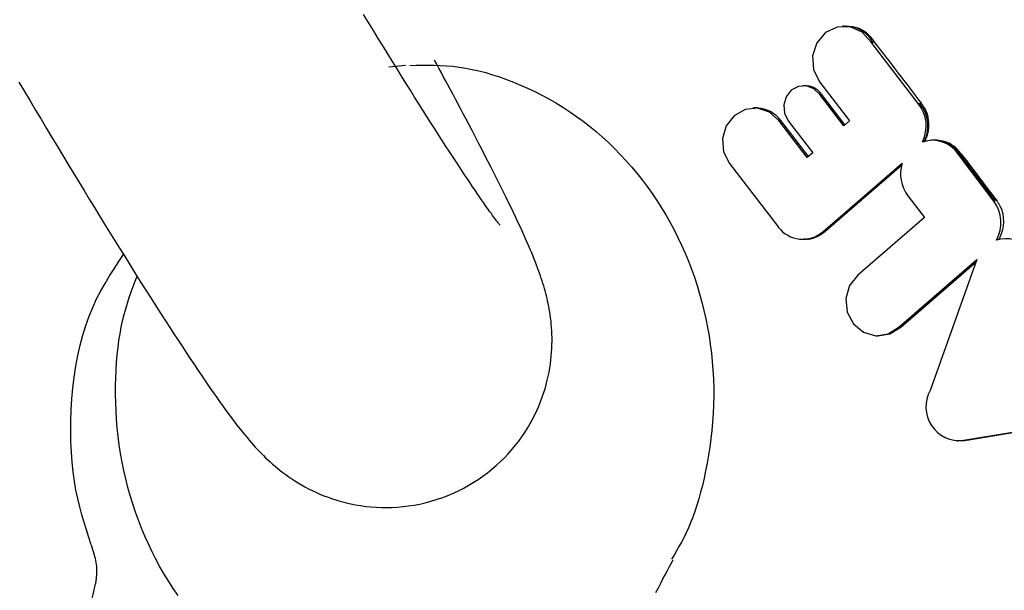
# Model space of a CAD drawing. Extents: x -8613 to 18386, y -2237 to 2548.
# Drawn here: x -87 to -67, y -1394 to -1382 of the extents above; entities that cross this region are included whole.
import ezdxf

# ---------------------------------------------------------------- set-up
doc = ezdxf.new("R2010")
doc.units = 0

msp = doc.modelspace()

# ---------------------------------------------------------------- linework, layer by layer
at = {"color": 7, "linetype": 'Continuous'}
for p, q in [((-69.815, -1381.952), (-70.09, -1381.956)), ((-69.943, -1381.938), (-69.977, -1381.94)), ((-69.895, -1381.937), (-69.91, -1381.937)), ((-69.562, -1382.065), (-69.815, -1381.952)), ((-70.34, -1382.075), (-70.525, -1382.29)), ((-70.09, -1381.956), (-70.34, -1382.075)), ((-69.372, -1382.275), (-69.562, -1382.065)), ((-70.525, -1382.29), (-70.616, -1382.565)), ((-69.372, -1382.275), (-69.337, -1382.274)), ((-68.374, -1383.578), (-69.372, -1382.275)), ((-69.306, -1382.274), (-69.337, -1382.274)), ((-70.616, -1382.565), (-70.596, -1382.856)), ((-79.591, -1382.797), (-79.241, -1382.767)), ((-70.596, -1382.856), (-70.469, -1383.115)), ((-70.744, -1383.205), (-70.913, -1383.217)), ((-70.787, -1383.2), (-70.822, -1383.202)), ((-70.585, -1383.264), (-70.744, -1383.205)), ((-70.469, -1383.115), (-69.832, -1383.946)), ((-71.064, -1383.297), (-71.174, -1383.434)), ((-70.913, -1383.217), (-71.064, -1383.297)), ((-70.459, -1383.383), (-70.585, -1383.264)), ((-70.459, -1383.383), (-70.424, -1383.382)), ((-69.95, -1384.048), (-70.459, -1383.383)), ((-69.928, -1384.029), (-70.424, -1383.382)), ((-71.174, -1383.434), (-71.225, -1383.605)), ((-71.225, -1383.605), (-71.211, -1383.784)), ((-68.374, -1383.578), (-68.338, -1383.577)), ((-68.307, -1383.577), (-68.338, -1383.577)), ((-72.044, -1383.703), (-72.277, -1383.835)), ((-71.781, -1383.676), (-72.044, -1383.703)), ((-71.848, -1383.672), (-71.882, -1383.674)), ((-71.787, -1383.672), (-71.848, -1383.672)), ((-71.528, -1383.759), (-71.781, -1383.676)), ((-71.325, -1383.938), (-71.528, -1383.759)), ((-71.211, -1383.784), (-71.132, -1383.943)), ((-72.277, -1383.835), (-72.445, -1384.052)), ((-70.725, -1384.721), (-71.325, -1383.938)), ((-70.703, -1384.702), (-71.289, -1383.937)), ((-71.132, -1383.943), (-70.611, -1384.622)), ((-69.832, -1383.946), (-69.95, -1384.048)), ((-72.445, -1384.052), (-72.523, -1384.32)), ((-72.523, -1384.32), (-72.498, -1384.6)), ((-68.071, -1384.355), (-68.105, -1384.357)), ((-68.023, -1384.354), (-68.038, -1384.354)), ((-72.498, -1384.6), (-72.374, -1384.849)), ((-70.611, -1384.622), (-70.725, -1384.721)), ((-67.516, -1384.666), (-67.48, -1384.665)), ((-66.736, -1385.648), (-67.48, -1384.665)), ((-67.448, -1384.665), (-67.48, -1384.665)), ((-72.374, -1384.849), (-71.339, -1386.199)), ((-70.396, -1386.294), (-68.714, -1384.845)), ((-66.771, -1385.65), (-67.516, -1384.666)), ((-70.361, -1386.296), (-68.726, -1384.887)), ((-68.597, -1385.532), (-68.244, -1385.993)), ((-68.244, -1385.993), (-69.656, -1387.218)), ((-70.854, -1386.454), (-70.82, -1386.456)), ((-70.788, -1386.456), (-70.785, -1386.456)), ((-68.778, -1388.314), (-67.13, -1386.886)), ((-68.743, -1388.316), (-67.147, -1386.932)), ((-67.13, -1386.886), (-68.121, -1389.659)), ((-69.656, -1387.218), (-69.828, -1387.438)), ((-69.828, -1387.438), (-69.906, -1387.713)), ((-69.906, -1387.713), (-69.878, -1387.997)), ((-69.878, -1387.997), (-69.748, -1388.248)), ((-69.748, -1388.248), (-69.536, -1388.424)), ((-69.009, -1388.461), (-68.778, -1388.314)), ((-68.975, -1388.462), (-68.743, -1388.316)), ((-68.778, -1388.314), (-68.743, -1388.316)), ((-69.536, -1388.424), (-69.276, -1388.499)), ((-69.276, -1388.499), (-69.009, -1388.461)), ((-69.265, -1388.5), (-69.231, -1388.502)), ((-69.231, -1388.502), (-68.975, -1388.462)), ((-67.419, -1390.717), (-65.351, -1390.376)), ((-67.385, -1390.718), (-65.365, -1390.385)), ((-67.56, -1390.725), (-67.526, -1390.727)), ((-67.526, -1390.727), (-67.385, -1390.718))]:
    msp.add_line(p, q, dxfattribs=at)
for points in [[(-77.238, -1386.155), (-77.239, -1386.154), (-77.239, -1386.153), (-77.241, -1386.151), (-77.243, -1386.148), (-77.247, -1386.144), (-77.251, -1386.138), (-77.258, -1386.129), (-77.267, -1386.117), (-77.278, -1386.103), (-77.292, -1386.085), (-77.308, -1386.065), (-77.326, -1386.041), (-77.346, -1386.013), (-77.369, -1385.983), (-77.393, -1385.949), (-77.42, -1385.912), (-77.449, -1385.872), (-77.48, -1385.828), (-77.514, -1385.781), (-77.55, -1385.73), (-77.588, -1385.675), (-77.629, -1385.617), (-77.672, -1385.554), (-77.718, -1385.487), (-77.766, -1385.416), (-77.817, -1385.34), (-77.871, -1385.261), (-77.927, -1385.177), (-77.986, -1385.089), (-78.047, -1384.996), (-78.11, -1384.9), (-78.176, -1384.799), (-78.245, -1384.695), (-78.315, -1384.586), (-78.388, -1384.474), (-78.463, -1384.358), (-78.54, -1384.238), (-78.62, -1384.114), (-78.701, -1383.986), (-78.784, -1383.855), (-78.869, -1383.72), (-78.957, -1383.582), (-79.046, -1383.44), (-79.136, -1383.296), (-79.229, -1383.148), (-79.323, -1382.997), (-79.419, -1382.842), (-79.516, -1382.686), (-79.615, -1382.526), (-79.715, -1382.363), (-79.816, -1382.198), (-79.919, -1382.031), (-80.022, -1381.861), (-80.127, -1381.689)], [(-69.306, -1382.274), (-69.312, -1382.263), (-69.319, -1382.252), (-69.326, -1382.241), (-69.333, -1382.23), (-69.341, -1382.219), (-69.349, -1382.207), (-69.358, -1382.194), (-69.368, -1382.182), (-69.38, -1382.168), (-69.392, -1382.155), (-69.405, -1382.14), (-69.419, -1382.126), (-69.435, -1382.111), (-69.452, -1382.097), (-69.47, -1382.082), (-69.489, -1382.067), (-69.51, -1382.053), (-69.531, -1382.039), (-69.554, -1382.026), (-69.578, -1382.013), (-69.603, -1382.001), (-69.628, -1381.99), (-69.654, -1381.98), (-69.68, -1381.972), (-69.707, -1381.964), (-69.733, -1381.959), (-69.76, -1381.954), (-69.787, -1381.95), (-69.814, -1381.948), (-69.841, -1381.945), (-69.869, -1381.943), (-69.896, -1381.941)], [(-87.43, -1383.123), (-87.313, -1383.322), (-87.195, -1383.519), (-87.078, -1383.716), (-86.961, -1383.911), (-86.845, -1384.105), (-86.73, -1384.298), (-86.615, -1384.489), (-86.5, -1384.679), (-86.387, -1384.867), (-86.274, -1385.054), (-86.162, -1385.238), (-86.05, -1385.421), (-85.94, -1385.602), (-85.83, -1385.781), (-85.722, -1385.958), (-85.614, -1386.133), (-85.508, -1386.305), (-85.403, -1386.475), (-85.298, -1386.644), (-85.195, -1386.809), (-85.093, -1386.972), (-84.993, -1387.133), (-84.893, -1387.291), (-84.795, -1387.447), (-84.698, -1387.6), (-84.603, -1387.75), (-84.509, -1387.898), (-84.416, -1388.042), (-84.325, -1388.184), (-84.235, -1388.324), (-84.146, -1388.46), (-84.059, -1388.593), (-83.974, -1388.724), (-83.889, -1388.852), (-83.807, -1388.976), (-83.726, -1389.097), (-83.647, -1389.215), (-83.571, -1389.329), (-83.496, -1389.438), (-83.424, -1389.544), (-83.354, -1389.644), (-83.287, -1389.741), (-83.223, -1389.832), (-83.161, -1389.919), (-83.101, -1390.003), (-83.044, -1390.082), (-82.988, -1390.158), (-82.934, -1390.23), (-82.882, -1390.299), (-82.832, -1390.365), (-82.782, -1390.429), (-82.734, -1390.49), (-82.687, -1390.548), (-82.642, -1390.604), (-82.596, -1390.658), (-82.552, -1390.711), (-82.508, -1390.762), (-82.465, -1390.811), (-82.422, -1390.859), (-82.379, -1390.905), (-82.336, -1390.951), (-82.292, -1390.997), (-82.247, -1391.042), (-82.202, -1391.086), (-82.154, -1391.131), (-82.106, -1391.176), (-82.055, -1391.22), (-82.003, -1391.265), (-81.949, -1391.31), (-81.893, -1391.355), (-81.836, -1391.399), (-81.776, -1391.444), (-81.714, -1391.488), (-81.65, -1391.532), (-81.584, -1391.575), (-81.516, -1391.618), (-81.446, -1391.66), (-81.373, -1391.701), (-81.297, -1391.742), (-81.219, -1391.781), (-81.138, -1391.819), (-81.055, -1391.856), (-80.968, -1391.892), (-80.88, -1391.925), (-80.788, -1391.958), (-80.694, -1391.988), (-80.598, -1392.016), (-80.499, -1392.041), (-80.398, -1392.064), (-80.295, -1392.085), (-80.19, -1392.102), (-80.082, -1392.117), (-79.973, -1392.128), (-79.862, -1392.136), (-79.75, -1392.141), (-79.636, -1392.142), (-79.522, -1392.14), (-79.406, -1392.133), (-79.289, -1392.123), (-79.172, -1392.108), (-79.055, -1392.09), (-78.937, -1392.067), (-78.82, -1392.041), (-78.703, -1392.01), (-78.586, -1391.975), (-78.47, -1391.935), (-78.355, -1391.892), (-78.241, -1391.844), (-78.129, -1391.792), (-78.018, -1391.737), (-77.91, -1391.677), (-77.803, -1391.614), (-77.7, -1391.548), (-77.599, -1391.478), (-77.501, -1391.405), (-77.407, -1391.329), (-77.315, -1391.25), (-77.227, -1391.169), (-77.143, -1391.085), (-77.062, -1391), (-76.985, -1390.912), (-76.911, -1390.823), (-76.841, -1390.733), (-76.776, -1390.642), (-76.713, -1390.549), (-76.655, -1390.456), (-76.6, -1390.363), (-76.548, -1390.27), (-76.5, -1390.176), (-76.456, -1390.083), (-76.415, -1389.99), (-76.378, -1389.897), (-76.343, -1389.805), (-76.312, -1389.714), (-76.283, -1389.623), (-76.258, -1389.534), (-76.235, -1389.444), (-76.215, -1389.356), (-76.197, -1389.269), (-76.182, -1389.183), (-76.169, -1389.098), (-76.158, -1389.015), (-76.149, -1388.932), (-76.143, -1388.851), (-76.138, -1388.771), (-76.135, -1388.693), (-76.134, -1388.616), (-76.134, -1388.541), (-76.136, -1388.467), (-76.139, -1388.395), (-76.144, -1388.325), (-76.15, -1388.256), (-76.156, -1388.189), (-76.164, -1388.123), (-76.173, -1388.06), (-76.182, -1387.998), (-76.192, -1387.937), (-76.203, -1387.878), (-76.215, -1387.82), (-76.227, -1387.764), (-76.24, -1387.709), (-76.253, -1387.655), (-76.266, -1387.601), (-76.28, -1387.549), (-76.295, -1387.496), (-76.31, -1387.444), (-76.326, -1387.392), (-76.343, -1387.339), (-76.361, -1387.286), (-76.379, -1387.232), (-76.398, -1387.177), (-76.418, -1387.12), (-76.44, -1387.062), (-76.462, -1387.002), (-76.486, -1386.941), (-76.511, -1386.878), (-76.537, -1386.812), (-76.565, -1386.745), (-76.595, -1386.674), (-76.626, -1386.601), (-76.659, -1386.525), (-76.694, -1386.446), (-76.731, -1386.363), (-76.77, -1386.277), (-76.812, -1386.186), (-76.856, -1386.092), (-76.903, -1385.993), (-76.951, -1385.89), (-77.003, -1385.783), (-77.056, -1385.673), (-77.113, -1385.558), (-77.171, -1385.439), (-77.232, -1385.317), (-77.295, -1385.19), (-77.36, -1385.061), (-77.427, -1384.93), (-77.494, -1384.798), (-77.562, -1384.665), (-77.63, -1384.533), (-77.697, -1384.403), (-77.764, -1384.275), (-77.829, -1384.15), (-77.892, -1384.028), (-77.954, -1383.91), (-78.014, -1383.795), (-78.073, -1383.683), (-78.13, -1383.576), (-78.185, -1383.471), (-78.239, -1383.371), (-78.291, -1383.274), (-78.341, -1383.18), (-78.39, -1383.089), (-78.438, -1383.001), (-78.486, -1382.914), (-78.532, -1382.829), (-78.578, -1382.744), (-78.624, -1382.66)], [(-79.144, -1382.769), (-79.016, -1382.766), (-78.889, -1382.764), (-78.76, -1382.763), (-78.631, -1382.764), (-78.501, -1382.768), (-78.369, -1382.776), (-78.236, -1382.787), (-78.101, -1382.804), (-77.964, -1382.826), (-77.825, -1382.853), (-77.683, -1382.885), (-77.54, -1382.923), (-77.396, -1382.966), (-77.249, -1383.013), (-77.102, -1383.066), (-76.953, -1383.123), (-76.803, -1383.186), (-76.653, -1383.252), (-76.502, -1383.324), (-76.351, -1383.4), (-76.201, -1383.481), (-76.052, -1383.566), (-75.905, -1383.656), (-75.759, -1383.75), (-75.616, -1383.849), (-75.475, -1383.952), (-75.337, -1384.059), (-75.201, -1384.171), (-75.069, -1384.286), (-74.938, -1384.405), (-74.811, -1384.528), (-74.687, -1384.655), (-74.567, -1384.785), (-74.449, -1384.919), (-74.334, -1385.056), (-74.223, -1385.196), (-74.116, -1385.339), (-74.012, -1385.485), (-73.911, -1385.634), (-73.815, -1385.786), (-73.722, -1385.94), (-73.632, -1386.098), (-73.547, -1386.257), (-73.466, -1386.419), (-73.388, -1386.583), (-73.314, -1386.75), (-73.245, -1386.918), (-73.18, -1387.088), (-73.118, -1387.26), (-73.061, -1387.434), (-73.008, -1387.609), (-72.96, -1387.785), (-72.915, -1387.963), (-72.875, -1388.142), (-72.839, -1388.322), (-72.808, -1388.502), (-72.78, -1388.684), (-72.757, -1388.866), (-72.738, -1389.049), (-72.724, -1389.232), (-72.714, -1389.415), (-72.709, -1389.599), (-72.708, -1389.782), (-72.712, -1389.965), (-72.72, -1390.147), (-72.733, -1390.329), (-72.749, -1390.509), (-72.77, -1390.686), (-72.793, -1390.861), (-72.82, -1391.032), (-72.849, -1391.2), (-72.88, -1391.363), (-72.913, -1391.52), (-72.949, -1391.672), (-72.986, -1391.819), (-73.025, -1391.96), (-73.066, -1392.095), (-73.108, -1392.225), (-73.152, -1392.348), (-73.198, -1392.465), (-73.245, -1392.575), (-73.293, -1392.681), (-73.343, -1392.781), (-73.393, -1392.877), (-73.444, -1392.97), (-73.496, -1393.061), (-73.548, -1393.15), (-73.6, -1393.238)], [(-68.243, -1384.39), (-68.235, -1384.376), (-68.228, -1384.361), (-68.221, -1384.347), (-68.214, -1384.332), (-68.208, -1384.316), (-68.201, -1384.3), (-68.194, -1384.283), (-68.188, -1384.265), (-68.181, -1384.246), (-68.175, -1384.225), (-68.17, -1384.204), (-68.165, -1384.182), (-68.16, -1384.158), (-68.156, -1384.134), (-68.153, -1384.108), (-68.151, -1384.082), (-68.149, -1384.055), (-68.149, -1384.027), (-68.15, -1383.999), (-68.151, -1383.97), (-68.154, -1383.942), (-68.157, -1383.914), (-68.162, -1383.886), (-68.167, -1383.86), (-68.173, -1383.834), (-68.18, -1383.81), (-68.187, -1383.786), (-68.195, -1383.764), (-68.204, -1383.743), (-68.213, -1383.724), (-68.222, -1383.705), (-68.231, -1383.687), (-68.241, -1383.671), (-68.25, -1383.656), (-68.26, -1383.641), (-68.269, -1383.627), (-68.279, -1383.614), (-68.288, -1383.601), (-68.298, -1383.589), (-68.307, -1383.577)], [(-67.448, -1384.665), (-67.466, -1384.643), (-67.484, -1384.621), (-67.502, -1384.599), (-67.52, -1384.577), (-67.539, -1384.556), (-67.559, -1384.536), (-67.579, -1384.516), (-67.601, -1384.498), (-67.623, -1384.48), (-67.646, -1384.464), (-67.67, -1384.448), (-67.695, -1384.434), (-67.721, -1384.421), (-67.747, -1384.41), (-67.773, -1384.399), (-67.8, -1384.391), (-67.827, -1384.383), (-67.855, -1384.377), (-67.882, -1384.372), (-67.91, -1384.367), (-67.938, -1384.364), (-67.966, -1384.361), (-67.995, -1384.358), (-68.023, -1384.356)], [(-66.674, -1386.47), (-66.665, -1386.454), (-66.657, -1386.438), (-66.648, -1386.422), (-66.64, -1386.406), (-66.632, -1386.388), (-66.624, -1386.371), (-66.616, -1386.352), (-66.608, -1386.333), (-66.601, -1386.312), (-66.594, -1386.291), (-66.588, -1386.268), (-66.582, -1386.245), (-66.577, -1386.221), (-66.572, -1386.196), (-66.569, -1386.169), (-66.566, -1386.143), (-66.564, -1386.115), (-66.564, -1386.087), (-66.564, -1386.058), (-66.565, -1386.029), (-66.567, -1386.001), (-66.57, -1385.973), (-66.574, -1385.946), (-66.578, -1385.919), (-66.584, -1385.894), (-66.59, -1385.87), (-66.597, -1385.848), (-66.605, -1385.826), (-66.613, -1385.806), (-66.621, -1385.787), (-66.629, -1385.769), (-66.638, -1385.752), (-66.646, -1385.736), (-66.655, -1385.722), (-66.663, -1385.708), (-66.671, -1385.695), (-66.679, -1385.683), (-66.688, -1385.671), (-66.696, -1385.66), (-66.704, -1385.648)], [(-70.784, -1386.446), (-70.771, -1386.447), (-70.757, -1386.449), (-70.744, -1386.449), (-70.73, -1386.45), (-70.716, -1386.45), (-70.703, -1386.45), (-70.689, -1386.449), (-70.675, -1386.447), (-70.661, -1386.445), (-70.646, -1386.442), (-70.632, -1386.438), (-70.617, -1386.434), (-70.602, -1386.429), (-70.588, -1386.424), (-70.573, -1386.419), (-70.558, -1386.414)], [(-85.899, -1392.93), (-85.95, -1392.774), (-86.001, -1392.617), (-86.051, -1392.457), (-86.098, -1392.294), (-86.143, -1392.126), (-86.184, -1391.953), (-86.221, -1391.773), (-86.254, -1391.585), (-86.281, -1391.387), (-86.303, -1391.182), (-86.319, -1390.97), (-86.329, -1390.751), (-86.333, -1390.528), (-86.331, -1390.301), (-86.323, -1390.071), (-86.308, -1389.84), (-86.286, -1389.608), (-86.257, -1389.376), (-86.222, -1389.147), (-86.18, -1388.922), (-86.131, -1388.701), (-86.075, -1388.487), (-86.012, -1388.281), (-85.943, -1388.084), (-85.866, -1387.898), (-85.784, -1387.721), (-85.696, -1387.551), (-85.605, -1387.389), (-85.509, -1387.232), (-85.411, -1387.079), (-85.312, -1386.928), (-85.211, -1386.779)], [(-84.058, -1394.009), (-84.159, -1393.86), (-84.257, -1393.709), (-84.351, -1393.555), (-84.441, -1393.398), (-84.527, -1393.239), (-84.609, -1393.078), (-84.687, -1392.914), (-84.762, -1392.748), (-84.832, -1392.58), (-84.898, -1392.41), (-84.96, -1392.238), (-85.018, -1392.065), (-85.072, -1391.89), (-85.122, -1391.714), (-85.167, -1391.536), (-85.208, -1391.358), (-85.245, -1391.178), (-85.277, -1390.998), (-85.305, -1390.816), (-85.328, -1390.635), (-85.347, -1390.453), (-85.361, -1390.272), (-85.372, -1390.092), (-85.379, -1389.913), (-85.382, -1389.737), (-85.381, -1389.564), (-85.377, -1389.393), (-85.37, -1389.227), (-85.36, -1389.064), (-85.347, -1388.906), (-85.33, -1388.752), (-85.311, -1388.603), (-85.288, -1388.458), (-85.263, -1388.318), (-85.234, -1388.183), (-85.202, -1388.053), (-85.168, -1387.928), (-85.131, -1387.806), (-85.093, -1387.688), (-85.052, -1387.572), (-85.011, -1387.459), (-84.969, -1387.346), (-84.927, -1387.235)], [(-85.899, -1392.93), (-85.884, -1392.979), (-85.869, -1393.029), (-85.854, -1393.077), (-85.84, -1393.126), (-85.828, -1393.173), (-85.816, -1393.219), (-85.806, -1393.264), (-85.798, -1393.307), (-85.793, -1393.349), (-85.789, -1393.389), (-85.786, -1393.427), (-85.785, -1393.463), (-85.785, -1393.497), (-85.786, -1393.529), (-85.788, -1393.559), (-85.789, -1393.587), (-85.792, -1393.613), (-85.794, -1393.637), (-85.796, -1393.659), (-85.798, -1393.68), (-85.801, -1393.7), (-85.803, -1393.72), (-85.805, -1393.738), (-85.808, -1393.757)], [(-73.932, -1393.942), (-73.88, -1393.841), (-73.83, -1393.745), (-73.783, -1393.656), (-73.738, -1393.57), (-73.695, -1393.488), (-73.652, -1393.409), (-73.611, -1393.331), (-73.57, -1393.254)]]:
    msp.add_lwpolyline(points, dxfattribs=at)
for centre, radius, start, end in [((-69.915, -1382.604), 0.666, 29.6971, 92.3724), ((-70.769, -1383.617), 0.418, 34.212, 92.5199), ((-68.962, -1384.052), 0.756, 333.2278, 38.8906), ((-68.928, -1384.052), 0.758, 333.5541, 38.8883), ((-71.821, -1384.337), 0.666, 36.8978, 87.0374), ((-68.073, -1385.013), 0.656, 31.9271, 109.0685), ((-68.042, -1385.017), 0.663, 32.0693, 92.4875), ((-67.993, -1385.076), 0.756, 162.2552, 217.0443), ((-67.378, -1386.102), 0.757, 330.643, 36.7091), ((-70.823, -1385.803), 0.651, 217.4207, 311.0058), ((-70.798, -1385.789), 0.669, 291.0009, 310.8298), ((-70.788, -1385.815), 0.641, 267.1007, 290.9769), ((-66.517, -1387.141), 0.698, 341.5745, 106.7845), ((-67.5, -1390.008), 0.713, 150.6057, 276.5192)]:
    msp.add_arc(centre, radius, start, end, dxfattribs=at)
for centre, major_axis, ratio, start_param, end_param in [((405.8, -2000.452), (-2237.646, 2919.704), 0.000295, 1.357229, 1.357686), ((6.797, -1480.955), (-337.836, 446.176), 0.001949, 1.351797, 1.354054), ((-90.683, -1393.114), (3.267, 3.92), 0.950081, 3.823156, 5.253148)]:
    msp.add_ellipse(centre, major_axis=major_axis, ratio=ratio, start_param=start_param, end_param=end_param, dxfattribs=at)

doc.saveas('drawing.dxf')
